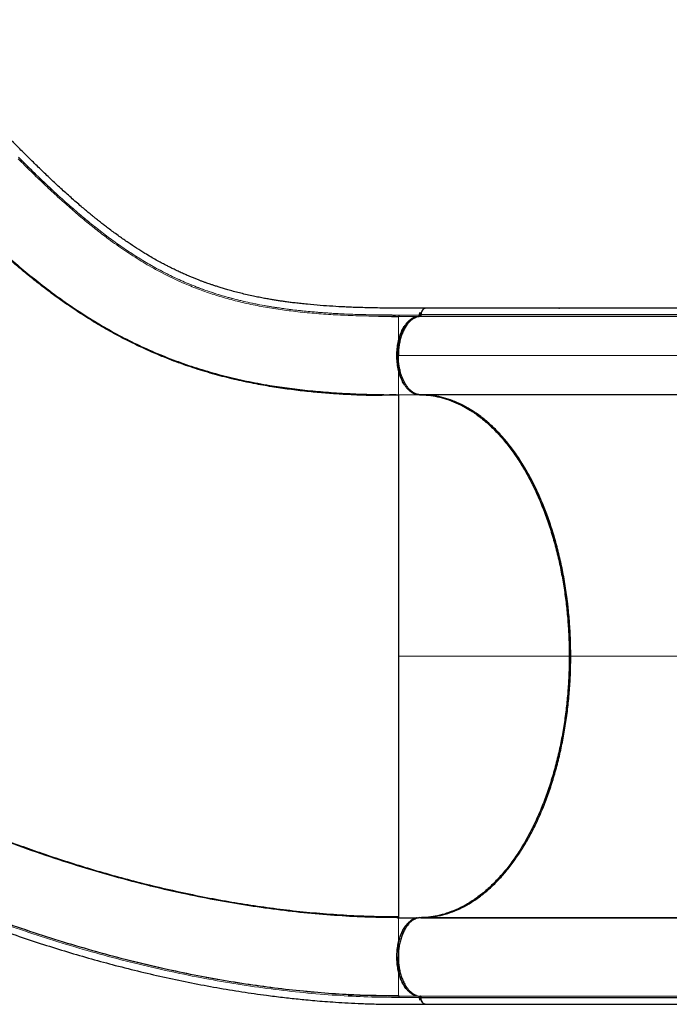
# Model space of a CAD drawing. Extents: x -83 to 628, y -9 to 505.
# Drawn here: x 196 to 220, y 115 to 152 of the extents above; entities that cross this region are included whole.
import ezdxf

# ---------------------------------------------------------------- set-up
doc = ezdxf.new("R2010")
doc.units = 0
doc.header["$LTSCALE"] = 0.125
doc.header["$MEASUREMENT"] = 0
doc.layers.add('CONTOUR', color=7, linetype='CONTINUOUS')

msp = doc.modelspace()

# ---------------------------------------------------------------- linework, layer by layer
at = {"layer": 'CONTOUR', "lineweight": 25}
for p, q in [((225.01031, 140.95323), (210.87027, 140.95323)), ((210.87088, 140.95305), (210.89205, 141.05186)), ((210.92788, 140.95366), (210.92769, 140.95162)), ((229.12149, 141.21363), (211.0933, 141.21363)), ((216.20474, 141.21411), (216.22527, 141.21363)), ((210.92533, 137.90202), (210.89748, 137.90282)), ((225.00789, 137.90202), (210.92524, 137.90202)), ((211.58245, 137.83391), (211.60447, 137.81745)), ((210.06513, 127.90202), (210.06496, 127.75825)), ((210.06496, 117.90202), (210.83913, 117.90202)), ((210.86785, 117.90297), (210.83999, 117.90215)), ((224.92362, 117.89546), (210.84097, 117.89546)), ((210.92533, 117.90202), (210.86711, 117.89546)), ((210.92532, 117.90202), (225.00789, 117.90202)), ((212.81061, 117.90202), (212.79889, 117.89546)), ((212.80522, 117.89546), (212.81625, 117.90202)), ((213.34446, 117.90202), (213.33389, 117.89546)), ((213.34854, 117.90202), (213.33728, 117.89546)), ((213.61526, 117.90202), (213.60542, 117.89546)), ((213.60677, 117.89546), (213.61669, 117.90202)), ((214.73311, 117.89546), (214.74257, 117.90202)), ((216.68175, 117.90202), (216.67635, 117.89546)), ((210.0664, 114.90349), (209.48478, 114.91186)), ((210.06493, 114.92839), (210.06493, 114.90293)), ((210.87027, 114.85082), (225.01031, 114.85082)), ((210.89204, 114.75226), (210.87088, 114.851)), ((210.92778, 114.8513), (210.92768, 114.85243)), ((211.08818, 114.59042), (229.12149, 114.59042))]:
    msp.add_line(p, q, dxfattribs=at)
at = {"layer": 'CONTOUR', "lineweight": 18}
for p, q in [((210.89444, 140.90101), (224.97626, 140.90101)), ((210.00748, 139.40202), (224.14752, 139.40202)), ((210.86785, 137.90202), (210.06496, 137.90202)), ((216.6037, 127.90202), (210.06496, 127.90202)), ((234.38169, 127.90202), (216.60361, 127.90202)), ((212.65781, 117.90202), (212.6454, 117.89546)), ((213.60597, 117.89546), (213.61556, 117.90202)), ((224.97626, 114.90304), (210.83622, 114.90304))]:
    msp.add_line(p, q, dxfattribs=at)
at = {"layer": 'CONTOUR', "lineweight": 25}
for points, knots in [([(211.10466, 141.2148), (210.94041, 141.21478), (210.62326, 141.21474), (210.16464, 141.21463), (209.7421, 141.21524), (209.36157, 141.21895), (209.02198, 141.2248), (208.72113, 141.2322), (208.45702, 141.24053), (208.22592, 141.24934), (207.92624, 141.26259), (207.54312, 141.28337), (207.06565, 141.31682), (206.66419, 141.3523), (206.34739, 141.38518), (206.12528, 141.41058), (205.92576, 141.43539), (205.74875, 141.45907), (205.59064, 141.48159), (205.44106, 141.50409), (205.28674, 141.52857), (205.11773, 141.55696), (204.93127, 141.59027), (204.72868, 141.62894), (204.42591, 141.69093), (204.04012, 141.77934), (203.67592, 141.87567), (203.41523, 141.95123), (203.25437, 142.00015), (203.10817, 142.0466), (202.9813, 142.08847), (202.87411, 142.12498), (202.77854, 142.15839), (202.68079, 142.19339), (202.57761, 142.23134), (202.46601, 142.27356), (202.34882, 142.31915), (202.22052, 142.37064), (202.06635, 142.43459), (201.89678, 142.5078), (201.72029, 142.58741), (201.5614, 142.66191), (201.41974, 142.73061), (201.28854, 142.79612), (201.14811, 142.86818), (200.98606, 142.95397), (200.79641, 143.05812), (200.58773, 143.17735), (200.33713, 143.3266), (200.04769, 143.50767), (199.72123, 143.72339), (199.43472, 143.92291), (199.19838, 144.09408), (199.02279, 144.22457), (198.86649, 144.34333), (198.7288, 144.44992), (198.60645, 144.54616), (198.49453, 144.63542), (198.38384, 144.72481), (198.26381, 144.82295), (198.12538, 144.93773), (197.96449, 145.07326), (197.71813, 145.2844), (197.39582, 145.5684), (197.00607, 145.92381), (196.6224, 146.28462), (196.24208, 146.6513), (195.86253, 147.02421), (195.41902, 147.46613), (194.9117, 147.97503), (194.34449, 148.5422), (193.78264, 149.10419), (193.35732, 149.52953), (193.06792, 149.81895), (192.90769, 149.97919), (192.73758, 150.1493), (192.54877, 150.33811), (192.33507, 150.55182), (192.10148, 150.78541), (191.84895, 151.03794), (191.57839, 151.30849), (191.28549, 151.60138), (190.97025, 151.91662), (190.75264, 152.13424), (190.64011, 152.24677)], [0, 0, 0, 0, 0.01744237, 0.03367763, 0.04870069, 0.0625128, 0.07512758, 0.08635563, 0.0964338, 0.10536287, 0.11317992, 0.13165926, 0.15128729, 0.17206791, 0.18268099, 0.1924853, 0.20138212, 0.20937147, 0.21645334, 0.22302463, 0.23005118, 0.23799978, 0.2468698, 0.25666036, 0.26727179, 0.29119509, 0.31438768, 0.32329995, 0.33199722, 0.33979857, 0.34657906, 0.35233871, 0.35708266, 0.36206314, 0.36824622, 0.37394797, 0.38039206, 0.38757844, 0.39521559, 0.4060744, 0.41598645, 0.42495185, 0.43297065, 0.44005594, 0.44730675, 0.45696755, 0.46783528, 0.47991056, 0.49293216, 0.51108052, 0.52977274, 0.54900711, 0.56004937, 0.56997217, 0.57877039, 0.58644396, 0.59313668, 0.59927738, 0.60513867, 0.61156551, 0.61918917, 0.62801074, 0.6380234, 0.65946895, 0.68016071, 0.70009955, 0.71954909, 0.73881673, 0.75790819, 0.78634659, 0.81476437, 0.84304381, 0.87063497, 0.87858426, 0.8864682, 0.89467818, 0.90411024, 0.91479955, 0.92674613, 0.93916157, 0.95269469, 0.96734547, 0.98311391, 1, 1, 1, 1]), ([(193.39494, 144.80698), (193.60482, 144.59959), (194.0246, 144.18482), (194.64948, 143.60157), (195.27178, 143.04735), (195.89197, 142.5252), (196.51127, 142.0342), (197.17216, 141.54356), (197.87643, 141.0604), (198.62694, 140.59193), (199.38492, 140.16543), (200.1531, 139.77976), (200.93432, 139.43368), (201.73143, 139.12599), (202.54734, 138.85551), (203.38489, 138.62112), (204.24684, 138.4217), (205.08648, 138.26535), (205.90074, 138.14495), (206.68584, 138.05424), (207.49359, 137.98491), (208.32551, 137.93677), (209.17979, 137.90733), (209.76991, 137.90379), (210.06496, 137.90202)], [0, 0, 0, 0, 0.04166434, 0.08333044, 0.12499824, 0.16666344, 0.20833026, 0.24999883, 0.29999776, 0.34999818, 0.39999899, 0.44999908, 0.5, 0.55000092, 0.60000101, 0.65000182, 0.70000224, 0.75000117, 0.79166974, 0.83333656, 0.87500176, 0.91666956, 0.95833566, 1, 1, 1, 1]), ([(209.9813, 137.90211), (209.94106, 137.90162), (209.86398, 137.90068), (209.73136, 137.89392), (209.5921, 137.8862), (209.44509, 137.879), (209.28999, 137.87414), (209.09749, 137.87211), (208.83483, 137.87922), (208.54455, 137.88928), (208.25101, 137.90198), (207.9536, 137.91752), (207.65218, 137.93615), (207.34706, 137.95809), (207.03845, 137.98356), (206.60772, 138.02396), (206.05414, 138.08617), (205.38128, 138.1803), (204.68424, 138.29911), (203.96601, 138.44644), (203.22739, 138.62696), (202.48501, 138.84021), (201.74691, 139.08649), (201.03837, 139.3578), (200.36459, 139.64881), (199.72381, 139.95644), (199.09695, 140.28804), (198.48253, 140.64333), (197.88177, 141.02037), (197.29763, 141.41535), (196.75514, 141.80771), (196.25271, 142.19243), (195.78823, 142.56569), (195.33792, 142.94387), (194.99511, 143.24352), (194.75589, 143.45781), (194.61588, 143.58469), (194.47762, 143.71139), (194.34099, 143.83797), (194.20839, 143.96207), (194.09261, 144.07164), (193.98625, 144.17741), (193.89673, 144.26964), (193.8112, 144.3607), (193.73048, 144.44888), (193.65486, 144.5327), (193.58374, 144.61139), (193.51537, 144.68561), (193.47543, 144.72624), (193.45412, 144.7479)], [0, 0, 0, 0, 0.01505694, 0.02884313, 0.04140237, 0.05279253, 0.06309146, 0.0724049, 0.08621263, 0.10004483, 0.11422466, 0.12875213, 0.14362457, 0.15883465, 0.17438184, 0.1902661, 0.22463849, 0.26041364, 0.29731491, 0.33807133, 0.38008855, 0.42336685, 0.46773507, 0.51188383, 0.55240334, 0.59250741, 0.63220007, 0.67148627, 0.71034572, 0.74825564, 0.78499963, 0.81619374, 0.84649383, 0.87589274, 0.90428286, 0.91351268, 0.92262541, 0.93162096, 0.94049928, 0.9492603, 0.95752565, 0.96288155, 0.96768148, 0.97217993, 0.97668308, 0.98149664, 0.9868741, 0.99299989, 1, 1, 1, 1]), ([(209.30805, 140.90597), (209.3264, 140.9056), (209.57033, 140.90071), (209.82733, 140.90088), (210.065, 140.90104)], [0, 0, 0, 0, 0.07523453, 1, 1, 1, 1]), ([(210.70753, 140.87308), (210.6818, 140.8641), (210.62054, 140.84275), (210.52639, 140.78167), (210.42644, 140.69337), (210.33236, 140.57997), (210.24714, 140.44514), (210.17295, 140.2917), (210.11153, 140.12358), (210.06416, 139.94631), (210.03129, 139.76462), (210.0113, 139.58298), (210.00874, 139.46176), (210.00748, 139.40202)], [0, 0, 0, 0, 0.06618596, 0.15754643, 0.25250188, 0.34851213, 0.44536521, 0.54222309, 0.63823285, 0.73318399, 0.82454863, 0.91353903, 1, 1, 1, 1]), ([(210.78817, 140.88249), (210.78725, 140.88233), (210.74983, 140.8759), (210.67768, 140.84086), (210.57407, 140.77636), (210.47646, 140.68626), (210.38612, 140.57606), (210.30454, 140.44656), (210.23322, 140.29982), (210.17321, 140.13846), (210.12532, 139.96513), (210.09091, 139.78251), (210.06907, 139.59373), (210.06633, 139.46578), (210.06496, 139.40181)], [0, 0, 0, 0, 0.00227987, 0.09299756, 0.18369648, 0.2743897, 0.36509146, 0.45578513, 0.5464841, 0.63720163, 0.72791042, 0.81860802, 0.90930926, 1, 1, 1, 1]), ([(210.06523, 139.40181), (210.06641, 139.46204), (210.06878, 139.58205), (210.08785, 139.75843), (210.11745, 139.92734), (210.1573, 140.08486), (210.20589, 140.23036), (210.26121, 140.36031), (210.32246, 140.47634), (210.39317, 140.58532), (210.47422, 140.68436), (210.56387, 140.76773), (210.65184, 140.82823), (210.73633, 140.86877), (210.8161, 140.89381), (210.86836, 140.89959), (210.89368, 140.90239)], [0, 0, 0, 0, 0.07848497, 0.15639858, 0.23320135, 0.30838881, 0.38035209, 0.45231932, 0.51897859, 0.58563844, 0.66651342, 0.7433897, 0.81612869, 0.88103472, 0.94234447, 1, 1, 1, 1]), ([(210.87027, 140.95323), (210.8692, 140.94655), (210.86701, 140.93277), (210.85856, 140.91658), (210.84827, 140.90405), (210.84016, 140.902), (210.83622, 140.90101)], [0, 0, 0, 0, 0.24248992, 0.50000815, 0.75764148, 1, 1, 1, 1]), ([(210.89205, 141.05186), (210.88961, 141.04613), (210.87742, 141.0175), (210.87344, 140.9818), (210.87026, 140.95323)], [0, 0, 0, 0, 0.19981747, 1, 1, 1, 1]), ([(210.89368, 140.90239), (210.89753, 140.9031), (210.90548, 140.90456), (210.91606, 140.91556), (210.92419, 140.93174), (210.92645, 140.94516), (210.92755, 140.95167)], [0, 0, 0, 0, 0.24189062, 0.49916098, 0.7568583, 1, 1, 1, 1]), ([(210.92769, 140.95162), (210.9265, 140.94413), (210.92413, 140.92916), (210.9154, 140.9131), (210.90532, 140.90334), (210.89838, 140.90184), (210.89491, 140.90109)], [0, 0, 0, 0, 0.27970791, 0.55941307, 0.77970548, 1, 1, 1, 1]), ([(210.92775, 140.9537), (210.93053, 140.97436), (210.93648, 141.01851), (210.95647, 141.08207), (210.98748, 141.14301), (211.03078, 141.18856), (211.06598, 141.21245), (211.0849, 141.211), (211.08553, 141.21096)], [0, 0, 0, 0, 0.15725296, 0.33599642, 0.53305257, 0.75459182, 0.99177302, 1, 1, 1, 1]), ([(211.10456, 141.21291), (211.10156, 141.21351), (211.08143, 141.21755), (211.04482, 141.19995), (211.00083, 141.16202), (210.96595, 141.10529), (210.93959, 141.0357), (210.93186, 140.98154), (210.92788, 140.95366)], [0, 0, 0, 0, 0.03596321, 0.24159436, 0.43765368, 0.62019034, 0.80449064, 1, 1, 1, 1]), ([(210.00748, 139.40202), (210.01006, 139.48781), (210.01522, 139.65951), (210.05496, 139.90949), (210.11652, 140.14399), (210.19426, 140.34953), (210.26, 140.45915), (210.29014, 140.50939)], [0, 0, 0, 0, 0.20620185, 0.41270126, 0.61926162, 0.82550985, 1, 1, 1, 1]), ([(210.30188, 138.27499), (210.26838, 138.32999), (210.1988, 138.44423), (210.1178, 138.65619), (210.05558, 138.89183), (210.01533, 139.1431), (210.0101, 139.31576), (210.00748, 139.40202)], [0, 0, 0, 0, 0.18823849, 0.39105839, 0.59419639, 0.79725553, 1, 1, 1, 1]), ([(210.00748, 139.40202), (210.00879, 139.34106), (210.01144, 139.21726), (210.03226, 139.03175), (210.06365, 138.86213), (210.10317, 138.71135), (210.14741, 138.57957), (210.19942, 138.45537), (210.25894, 138.34043), (210.32487, 138.23666), (210.39611, 138.146), (210.47169, 138.06873), (210.55822, 138.00042), (210.6455, 137.94872), (210.70751, 137.93082), (210.73295, 137.92347)], [0, 0, 0, 0, 0.08633991, 0.17533503, 0.26681689, 0.33832149, 0.40982161, 0.48283906, 0.55585117, 0.62886878, 0.70188072, 0.77338582, 0.84488544, 0.93637137, 1, 1, 1, 1]), ([(210.89748, 137.90282), (210.86064, 137.90722), (210.7873, 137.91598), (210.67957, 137.96026), (210.57592, 138.02693), (210.47784, 138.1159), (210.38718, 138.22609), (210.30556, 138.35586), (210.23381, 138.5023), (210.17353, 138.66382), (210.12572, 138.83766), (210.09089, 139.02047), (210.06894, 139.20964), (210.06629, 139.33761), (210.06496, 139.40181)], [0, 0, 0, 0, 0.08363552, 0.16650233, 0.24999251, 0.33369318, 0.4165552, 0.49996646, 0.58356415, 0.66643423, 0.74996718, 0.83364628, 0.91652733, 1, 1, 1, 1]), ([(210.06619, 137.90202), (210.06618, 137.90186), (210.06617, 137.90153), (210.06615, 137.89912), (210.06614, 137.89578), (210.06611, 137.89175), (210.06609, 137.88719), (210.06607, 137.88126), (210.06605, 137.87348), (210.06602, 137.86308), (210.066, 137.8509), (210.06597, 137.83054), (210.06593, 137.79986), (210.06585, 137.75367), (210.06581, 137.69791), (210.06577, 137.63111), (210.06573, 137.55279), (210.06572, 137.46485), (210.06572, 137.36663), (210.06569, 137.24287), (210.06565, 137.08942), (210.06548, 136.89595), (210.0653, 136.68464), (210.06511, 136.45014), (210.065, 136.198), (210.06495, 135.92257), (210.06502, 135.62943), (210.06514, 135.33176), (210.06528, 135.03845), (210.06532, 134.75197), (210.06525, 134.45788), (210.0651, 134.15705), (210.06491, 133.81641), (210.06473, 133.43317), (210.0646, 132.9983), (210.06465, 132.54895), (210.0649, 132.07992), (210.06532, 131.59713), (210.06554, 131.0968), (210.06548, 130.58536), (210.06519, 130.05894), (210.06472, 129.52357), (210.06434, 128.98142), (210.06424, 128.44089), (210.06476, 128.08102), (210.06502, 127.90202)], [0, 0, 0, 0, 0.00915399, 0.01752595, 0.02511593, 0.03192396, 0.03795005, 0.04404327, 0.05287989, 0.06124514, 0.07051722, 0.07975842, 0.100672, 0.12005212, 0.14080228, 0.16305695, 0.18423699, 0.20664802, 0.22871009, 0.25001269, 0.28193726, 0.31253482, 0.34435102, 0.3750299, 0.4067646, 0.43749042, 0.46916654, 0.49997606, 0.52597353, 0.55147736, 0.57649322, 0.60102878, 0.6250917, 0.65667571, 0.68753442, 0.71906566, 0.74995212, 0.78137393, 0.81248545, 0.84394272, 0.87503802, 0.90685687, 0.93825977, 0.96929155, 1, 1, 1, 1]), ([(210.06496, 137.90202), (210.06496, 137.89773), (210.06496, 137.88914), (210.06496, 137.81957), (210.06496, 137.7084), (210.06496, 137.55146), (210.06496, 137.34958), (210.06496, 137.10699), (210.06496, 136.82654), (210.06496, 136.51089), (210.06496, 136.15438), (210.06496, 135.75697), (210.06496, 135.33194), (210.06496, 134.88381), (210.06496, 134.41699), (210.06496, 133.91759), (210.06496, 133.38645), (210.06496, 132.82502), (210.06496, 132.23502), (210.06496, 131.63554), (210.06496, 131.03165), (210.06496, 130.42801), (210.06496, 129.80982), (210.06496, 129.18034), (210.06496, 128.54314), (210.06496, 128.11573), (210.06496, 127.90202)], [0, 0, 0, 0, 0.046669225, 0.093338069, 0.140007485, 0.186677133, 0.233344841, 0.280014348, 0.32401681, 0.368016693, 0.412020255, 0.456021113, 0.500019173, 0.54002428, 0.580025375, 0.620022011, 0.660026104, 0.700026569, 0.740017261, 0.780011779, 0.816678093, 0.853343885, 0.890008147, 0.926672383, 0.963336246, 1, 1, 1, 1]), ([(210.86785, 137.90202), (210.98457, 137.89847), (211.21777, 137.89137), (211.56631, 137.83354), (211.91747, 137.73993), (212.27176, 137.60488), (212.62846, 137.42668), (212.98312, 137.20512), (213.33333, 136.93931), (213.67666, 136.62963), (214.01014, 136.27727), (214.33123, 135.88301), (214.63771, 135.44913), (214.92692, 134.97879), (215.19669, 134.47457), (215.44556, 133.94023), (215.6717, 133.38044), (215.8738, 132.79903), (216.05142, 132.20045), (216.20388, 131.58987), (216.33097, 130.97155), (216.43318, 130.34966), (216.51064, 129.73198), (216.56433, 129.11976), (216.5975, 128.51209), (216.60157, 128.10553), (216.60361, 127.90202)], [0, 0, 0, 0, 0.03886797, 0.07764984, 0.11649063, 0.15711654, 0.19833885, 0.2399804, 0.28249194, 0.32544957, 0.36862097, 0.41225583, 0.45613666, 0.5, 0.54386465, 0.58774548, 0.63137903, 0.67455172, 0.71750934, 0.76001961, 0.8016624, 0.84288467, 0.88350937, 0.92235076, 0.96113263, 1, 1, 1, 1]), ([(216.66109, 127.90202), (216.65832, 128.13659), (216.65279, 128.60571), (216.6084, 129.30588), (216.53809, 129.99912), (216.43963, 130.68205), (216.31412, 131.3513), (216.1617, 132.00337), (215.98808, 132.6174), (215.79685, 133.1927), (215.59109, 133.72921), (215.36604, 134.24163), (215.12256, 134.72776), (214.86147, 135.18529), (214.58386, 135.61223), (214.29108, 136.00715), (213.98438, 136.36855), (213.66503, 136.69495), (213.33431, 136.9849), (212.9935, 137.2368), (212.65065, 137.44545), (212.30781, 137.61293), (211.96667, 137.74157), (211.62171, 137.83334), (211.27417, 137.89121), (211.04161, 137.89842), (210.92533, 137.90202)], [0, 0, 0, 0, 0.04479845, 0.08959699, 0.13439668, 0.179196, 0.22399411, 0.26879303, 0.31359108, 0.35465824, 0.39572604, 0.43679319, 0.47785941, 0.51892653, 0.55999276, 0.60105981, 0.64212761, 0.68319485, 0.7242611, 0.7653282, 0.80639444, 0.84511541, 0.88383718, 0.92255869, 0.96127922, 1, 1, 1, 1]), ([(216.66098, 127.90202), (216.659, 128.10188), (216.65501, 128.50492), (216.62225, 129.11215), (216.56857, 129.72744), (216.49094, 130.34753), (216.38893, 130.96884), (216.26202, 131.58669), (216.10992, 132.19694), (215.93256, 132.79525), (215.73064, 133.37647), (215.50487, 133.93636), (215.25623, 134.47079), (214.98657, 134.97508), (214.69759, 135.44587), (214.39121, 135.88013), (214.0701, 136.27464), (213.73662, 136.62763), (213.39319, 136.9378), (213.04279, 137.20391), (212.68789, 137.42604), (212.33088, 137.60464), (211.97448, 137.74061), (211.62079, 137.83459), (211.27478, 137.89162), (211.0462, 137.89861), (210.9344, 137.90202)], [0, 0, 0, 0, 0.03820938, 0.07705274, 0.11651145, 0.15715267, 0.19832228, 0.23999801, 0.28255015, 0.32545234, 0.36867948, 0.41238102, 0.45621417, 0.50015236, 0.5441062, 0.5879575, 0.63168001, 0.67495787, 0.71791242, 0.76051929, 0.80227544, 0.84352583, 0.88424914, 0.92381013, 0.9627352, 1, 1, 1, 1]), ([(171.81642, 133.41606), (171.97748, 133.255), (172.29029, 132.94217), (172.74555, 132.48689), (173.17292, 132.05951), (173.57242, 131.66004), (173.94405, 131.28848), (174.28202, 130.95061), (174.5873, 130.64537), (174.86093, 130.37174), (175.1102, 130.12232), (175.33862, 129.89358), (175.56762, 129.66401), (175.79792, 129.43286), (176.02746, 129.20239), (176.23635, 128.99278), (176.43327, 128.7956), (176.63369, 128.59558), (176.85337, 128.37758), (177.08825, 128.14666), (177.33717, 127.90499), (177.59757, 127.65619), (177.87271, 127.39805), (178.15478, 127.13854), (178.43706, 126.8841), (178.71873, 126.63539), (178.99948, 126.39238), (179.37745, 126.07151), (179.85545, 125.67729), (180.44136, 125.21189), (181.17502, 124.65001), (182.07185, 123.99565), (183.14357, 123.25918), (184.2462, 122.54502), (185.24119, 121.93764), (186.12052, 121.42637), (186.87901, 121.00201), (187.66538, 120.57906), (188.48714, 120.15485), (189.14537, 119.82947), (189.62408, 119.59974), (189.89875, 119.46987), (190.1514, 119.35209), (190.35658, 119.25761), (190.51573, 119.18503), (190.63372, 119.13158), (190.7288, 119.08876), (190.82842, 119.04408), (190.95354, 118.98828), (191.12129, 118.91407), (191.32294, 118.82574), (191.55639, 118.72468), (191.83391, 118.60615), (192.1552, 118.47116), (192.50905, 118.32533), (192.8709, 118.17919), (193.22884, 118.03754), (193.58188, 117.90064), (193.92994, 117.76839), (194.27294, 117.64068), (194.81239, 117.44386), (195.54703, 117.18605), (196.47775, 116.87825), (197.40034, 116.59152), (198.31849, 116.32428), (199.25315, 116.07062), (200.20661, 115.83125), (201.17859, 115.60776), (202.14952, 115.40516), (203.11751, 115.22401), (204.07578, 115.06562), (204.81145, 114.96025), (205.32701, 114.89404), (205.62963, 114.85738), (205.92948, 114.82326), (206.22927, 114.79135), (206.54209, 114.76037), (206.88185, 114.72945), (207.25958, 114.69851), (207.68331, 114.66815), (208.1535, 114.63995), (208.67033, 114.61586), (209.22625, 114.59812), (209.8196, 114.58857), (210.44827, 114.58918), (210.88125, 114.58922), (211.10449, 114.58924)], [0, 0, 0, 0, 0.01631416, 0.03168637, 0.04611653, 0.0596046, 0.0721505, 0.08375399, 0.09383106, 0.10307015, 0.11147149, 0.11909236, 0.12623404, 0.1347124, 0.14248511, 0.14955313, 0.15591919, 0.16243866, 0.16979935, 0.17800223, 0.18587125, 0.19438612, 0.20340467, 0.21234301, 0.22113652, 0.22978443, 0.23828686, 0.24664396, 0.26368296, 0.28035506, 0.29702505, 0.32543923, 0.35385292, 0.38226094, 0.41082389, 0.42908494, 0.44759595, 0.46646739, 0.48608776, 0.50649039, 0.51313154, 0.51979967, 0.52577133, 0.53081412, 0.53412468, 0.53686183, 0.53902557, 0.54073464, 0.54378234, 0.54770795, 0.5523592, 0.55773136, 0.56382446, 0.5714761, 0.57980618, 0.58806683, 0.59619616, 0.60419419, 0.61206094, 0.61979643, 0.62740068, 0.64848591, 0.66922319, 0.68974834, 0.71007491, 0.73035846, 0.75187457, 0.77339538, 0.79491899, 0.81644312, 0.83792059, 0.85902727, 0.86589777, 0.87272136, 0.87949816, 0.88622814, 0.8930964, 0.90081423, 0.90945179, 0.91900908, 0.93000796, 0.94201642, 0.95503165, 0.96904428, 0.98403892, 1, 1, 1, 1]), ([(210.06496, 117.90202), (209.68526, 117.90578), (208.92583, 117.91329), (207.76492, 117.97356), (206.59175, 118.0691), (205.40728, 118.20303), (204.2146, 118.37376), (203.01611, 118.58069), (201.74749, 118.83642), (200.4107, 119.14723), (199.0089, 119.51928), (197.61204, 119.9357), (196.22313, 120.39522), (194.84503, 120.89661), (193.48054, 121.43867), (192.1324, 122.02022), (190.80341, 122.64014), (189.49637, 123.29732), (188.21419, 123.99059), (186.95989, 124.71874), (185.79486, 125.44421), (184.71698, 126.16044), (183.7232, 126.86157), (182.75912, 127.5842), (181.82687, 128.32705), (180.92976, 129.08905), (180.06625, 129.86732), (179.52395, 130.399), (179.2528, 130.66484)], [0, 0, 0, 0, 0.03571227, 0.07142548, 0.10714087, 0.14285497, 0.17856782, 0.21428275, 0.2499987, 0.29166454, 0.33333108, 0.37499892, 0.41666568, 0.45833252, 0.5, 0.54166748, 0.58333432, 0.62500108, 0.66666892, 0.70833546, 0.7500013, 0.78571725, 0.82143218, 0.85714503, 0.89285913, 0.92857452, 0.96428773, 1, 1, 1, 1]), ([(179.29612, 130.6216), (179.31526, 130.60317), (179.35062, 130.56914), (179.4204, 130.50869), (179.49695, 130.44432), (179.58165, 130.37338), (179.67452, 130.29415), (179.77225, 130.20812), (179.87648, 130.11311), (179.9791, 130.01563), (180.09539, 129.90649), (180.21674, 129.79355), (180.34234, 129.6778), (180.51605, 129.51925), (180.74224, 129.31584), (181.096, 129.00409), (181.53359, 128.6293), (182.08515, 128.17357), (182.67305, 127.70608), (183.29812, 127.22878), (184.02712, 126.69354), (184.86285, 126.10856), (185.59736, 125.62237), (186.11333, 125.29293), (186.40912, 125.10726), (186.70748, 124.92312), (187.01752, 124.73499), (187.36852, 124.52578), (187.77062, 124.29112), (188.22807, 124.03064), (188.72459, 123.75536), (189.26089, 123.46652), (189.83765, 123.16545), (190.45553, 122.8536), (191.09535, 122.5422), (191.75515, 122.23285), (192.4329, 121.92706), (193.14692, 121.61789), (193.89748, 121.30697), (194.68474, 120.99603), (195.4956, 120.69188), (196.32882, 120.39599), (197.1831, 120.10979), (198.07051, 119.83085), (198.99065, 119.56125), (199.94292, 119.30321), (200.92657, 119.05909), (201.9406, 118.83138), (202.94683, 118.63015), (203.94203, 118.45522), (204.92317, 118.30614), (205.92354, 118.17905), (206.94132, 118.07613), (207.97399, 118.00034), (209.02044, 117.95114), (209.71426, 117.94513), (210.06496, 117.94209)], [0, 0, 0, 0, 0.00576688, 0.01065104, 0.0147546, 0.01824787, 0.02140119, 0.02457311, 0.02811695, 0.03279053, 0.03775295, 0.04285648, 0.04810114, 0.05348692, 0.06447698, 0.075972, 0.0965004, 0.11672277, 0.14039703, 0.16365181, 0.18654387, 0.22020934, 0.25306712, 0.26322692, 0.27330675, 0.28330669, 0.29353754, 0.30461266, 0.31853715, 0.3336196, 0.34985986, 0.36725767, 0.38581259, 0.40552437, 0.4263932, 0.44653953, 0.46765828, 0.48974948, 0.5128131, 0.5368491, 0.56185748, 0.58663638, 0.61230184, 0.63885464, 0.66629484, 0.69462168, 0.72383501, 0.75393556, 0.78492441, 0.81350758, 0.84280616, 0.87281913, 0.90354637, 0.93498647, 0.96713847, 1, 1, 1, 1]), ([(210.06496, 127.90202), (210.06496, 127.69803), (210.06496, 127.29005), (210.06496, 126.68148), (210.06496, 126.07964), (210.06496, 125.48765), (210.06496, 124.90841), (210.06496, 124.34451), (210.06496, 123.79826), (210.06496, 123.2633), (210.06496, 122.74231), (210.06496, 122.23793), (210.06496, 121.75944), (210.06496, 121.30786), (210.06496, 120.88371), (210.06496, 120.47545), (210.06496, 120.08643), (210.06496, 119.72007), (210.06496, 119.38752), (210.06496, 119.08875), (210.06496, 118.8237), (210.06496, 118.59223), (210.06496, 118.38756), (210.06496, 118.21361), (210.06496, 118.07414), (210.06496, 117.97532), (210.06496, 117.91348), (210.06496, 117.90584), (210.06496, 117.90202)], [0, 0, 0, 0, 0.034997103, 0.069994355, 0.104991773, 0.13998939, 0.174987919, 0.209987447, 0.24498576, 0.279978214, 0.316640108, 0.353310512, 0.389978996, 0.42664261, 0.463311149, 0.499982469, 0.539980907, 0.579981049, 0.619984677, 0.659985106, 0.699985891, 0.73998928, 0.779991218, 0.823992061, 0.867994654, 0.911996534, 0.955998099, 1, 1, 1, 1]), ([(216.60361, 127.90202), (216.60157, 127.69852), (216.5975, 127.29195), (216.56433, 126.68429), (216.51064, 126.07207), (216.43318, 125.45438), (216.33097, 124.83249), (216.20388, 124.21417), (216.05142, 123.60359), (215.8738, 123.005), (215.67169, 122.4236), (215.44555, 121.8638), (215.19669, 121.32947), (214.92691, 120.82525), (214.63771, 120.35491), (214.33122, 119.92103), (214.01014, 119.52677), (213.67666, 119.17441), (213.33332, 118.86474), (212.98311, 118.59893), (212.62845, 118.37736), (212.27175, 118.19917), (211.91746, 118.06412), (211.56631, 117.97051), (211.21777, 117.91268), (210.98457, 117.90558), (210.86785, 117.90202)], [0, 0, 0, 0, 0.038867842, 0.077649713, 0.116490635, 0.157116556, 0.198338863, 0.239980402, 0.282491949, 0.32544958, 0.368620974, 0.41225584, 0.456136671, 0.500000003, 0.543864667, 0.587745492, 0.631379033, 0.674551736, 0.717509348, 0.760019604, 0.801662407, 0.842884683, 0.883509372, 0.922350901, 0.961132771, 1, 1, 1, 1]), ([(210.92533, 117.90202), (211.05028, 117.90614), (211.30019, 117.91437), (211.67397, 117.98123), (212.04504, 118.08772), (212.41139, 118.23649), (212.77086, 118.42629), (213.12188, 118.65665), (213.46351, 118.92651), (213.79469, 119.23542), (214.114, 119.58198), (214.41984, 119.96368), (214.71028, 120.37891), (214.98402, 120.82592), (215.24041, 121.30318), (215.47858, 121.80953), (215.69751, 122.34275), (215.89629, 122.89945), (216.07348, 123.47685), (216.22826, 124.07247), (216.36039, 124.68446), (216.46925, 125.31117), (216.55458, 125.94987), (216.61566, 126.59681), (216.65401, 127.24847), (216.65873, 127.68417), (216.66109, 127.90202)], [0, 0, 0, 0, 0.041608234, 0.083215172, 0.125000001, 0.166786203, 0.208393141, 0.250000003, 0.291608237, 0.333215175, 0.375000004, 0.416786206, 0.458393144, 0.500000005, 0.541608239, 0.583215177, 0.625000006, 0.666786208, 0.708393146, 0.750000007, 0.791608241, 0.833215179, 0.875000008, 0.916785514, 0.958392453, 1, 1, 1, 1]), ([(210.06496, 122.31816), (210.06496, 122.30965), (210.06501, 122.18531), (210.06513, 121.97961), (210.0653, 121.69888), (210.06544, 121.44712), (210.06554, 121.19956), (210.06557, 120.95704), (210.06552, 120.71999), (210.0654, 120.45786), (210.06527, 120.17463), (210.06518, 119.88149), (210.06521, 119.60607), (210.06531, 119.35392), (210.06548, 119.11943), (210.06563, 118.90813), (210.06579, 118.71467), (210.06582, 118.55882), (210.06584, 118.43093), (210.06585, 118.32806), (210.06585, 118.23634), (210.0659, 118.15515), (210.06593, 118.08606), (210.06598, 118.03423), (210.06603, 117.99588), (210.06607, 117.96663), (210.06609, 117.9444), (210.06615, 117.92733), (210.0662, 117.91434), (210.06622, 117.90418), (210.06623, 117.90278), (210.06624, 117.90202)], [0, 0, 0, 0, 0.00285004, 0.04168267, 0.07237166, 0.10356443, 0.13526781, 0.16748859, 0.20023335, 0.23350643, 0.28074233, 0.32930201, 0.37640807, 0.4250561, 0.47208854, 0.52086096, 0.56776731, 0.61670709, 0.65137584, 0.68736236, 0.72332665, 0.75813536, 0.79480326, 0.82936082, 0.85271878, 0.87745387, 0.9035661, 0.92214083, 0.94428716, 0.9702401, 1, 1, 1, 1]), ([(210.05802, 114.90301), (209.70869, 114.90613), (209.00772, 114.91241), (207.93406, 114.96279), (206.8453, 115.04277), (205.74458, 115.1549), (204.6345, 115.29801), (203.51722, 115.4716), (202.39466, 115.67491), (201.21517, 115.91833), (199.98017, 116.20616), (198.6919, 116.54255), (197.40628, 116.91398), (196.12555, 117.31943), (194.85176, 117.75798), (193.58698, 118.2288), (192.33294, 118.73075), (191.09225, 119.26403), (189.94174, 119.78861), (189.2138, 120.14875), (188.88784, 120.31002)], [0, 0, 0, 0, 0.05171883, 0.10377904, 0.15583094, 0.20789622, 0.25995406, 0.31201771, 0.36407912, 0.41614989, 0.47565296, 0.53516351, 0.59467155, 0.65418428, 0.71369431, 0.77320636, 0.83271861, 0.89223275, 0.95174429, 1, 1, 1, 1]), ([(210.06496, 117.87781), (210.05463, 117.88487), (210.03397, 117.89898), (210.01329, 117.90105), (210.00294, 117.90208)], [0, 0, 0, 0, 0.49995868, 1, 1, 1, 1]), ([(210.79068, 117.89546), (210.7818, 117.89441), (210.74598, 117.89018), (210.68242, 117.86927), (210.59772, 117.82983), (210.50953, 117.76973), (210.41958, 117.68693), (210.33822, 117.58829), (210.2672, 117.47964), (210.20563, 117.36384), (210.14999, 117.23406), (210.10106, 117.08865), (210.06093, 116.93116), (210.03082, 116.7622), (210.01213, 116.58572), (210.00567, 116.40533), (210.01168, 116.22489), (210.02992, 116.04827), (210.0596, 115.87908), (210.09934, 115.72128), (210.1479, 115.57549), (210.20322, 115.44529), (210.26449, 115.32902), (210.33524, 115.21982), (210.41634, 115.12058), (210.50608, 115.03704), (210.59414, 114.97642), (210.6787, 114.93581), (210.75855, 114.91073), (210.81085, 114.90494), (210.8362, 114.90213)], [0, 0, 0, 0, 0.01029741, 0.04153266, 0.07459811, 0.11166206, 0.15083329, 0.19204242, 0.22601246, 0.25998014, 0.29665416, 0.33332604, 0.37164466, 0.4107791, 0.45047697, 0.49046266, 0.53044835, 0.57014622, 0.60928066, 0.64759928, 0.68427319, 0.72094518, 0.75491515, 0.7888829, 0.8300942, 0.86926559, 0.90632722, 0.93939514, 0.97062916, 1, 1, 1, 1]), ([(210.06496, 117.90202), (210.06496, 117.90205), (210.06496, 117.90208), (210.06496, 117.87785), (210.06496, 117.87778)], [0, 0, 0, 0, 0.99718716, 1, 1, 1, 1]), ([(210.78507, 117.87976), (210.75752, 117.8714), (210.69286, 117.85178), (210.59518, 117.79106), (210.49379, 117.70504), (210.39996, 117.59558), (210.31529, 117.46569), (210.24074, 117.31808), (210.17805, 117.15446), (210.12828, 116.97774), (210.09197, 116.79149), (210.0691, 116.59848), (210.06634, 116.46782), (210.06496, 116.40224)], [0, 0, 0, 0, 0.06927695, 0.16259603, 0.25597694, 0.34847084, 0.44169373, 0.53498952, 0.62749416, 0.72082816, 0.81424678, 0.9067643, 1, 1, 1, 1]), ([(210.68446, 117.86454), (210.69336, 117.86965), (210.70514, 117.87641), (210.71743, 117.87841), (210.72044, 117.87889)], [0, 0, 0, 0, 0.75551965, 1, 1, 1, 1]), ([(210.40472, 115.14294), (210.38853, 115.15977), (210.3355, 115.21487), (210.25553, 115.34002), (210.16882, 115.51616), (210.09861, 115.7186), (210.04665, 115.93697), (210.01441, 116.16658), (210.00319, 116.40202), (210.01441, 116.63747), (210.04665, 116.86707), (210.09861, 117.08546), (210.16884, 117.28786), (210.25564, 117.46449), (210.33857, 117.59338), (210.39486, 117.65139), (210.414, 117.67113)], [0, 0, 0, 0, 0.03262819, 0.10687557, 0.18477359, 0.26281216, 0.34092008, 0.41895354, 0.49684612, 0.5747387, 0.65277216, 0.73088008, 0.80891865, 0.88681668, 0.96150055, 1, 1, 1, 1]), ([(210.1237, 115.86083), (210.12359, 115.86123), (210.1082, 115.91881), (210.08974, 116.04064), (210.06855, 116.22137), (210.06615, 116.3427), (210.06496, 116.4025)], [0, 0, 0, 0, 0.00237135, 0.34398494, 0.67672128, 1, 1, 1, 1]), ([(210.06496, 116.40224), (210.06633, 116.33827), (210.06907, 116.21032), (210.09091, 116.02154), (210.12531, 115.83893), (210.17321, 115.6656), (210.23322, 115.50425), (210.30453, 115.35747), (210.38612, 115.22808), (210.47642, 115.11749), (210.57405, 115.02895), (210.6631, 114.96852), (210.7203, 114.9475), (210.74172, 114.93963)], [0, 0, 0, 0, 0.09439481, 0.18880055, 0.2832025, 0.3776161, 0.47203879, 0.56644217, 0.66084003, 0.75524632, 0.84964371, 0.94370289, 1, 1, 1, 1]), ([(208.15062, 114.95564), (208.15258, 114.95556), (208.19323, 114.95388), (208.30549, 114.95124), (208.48797, 114.94661), (208.71912, 114.94148), (208.99333, 114.93586), (209.31196, 114.93047), (209.67365, 114.92593), (209.9301, 114.92508), (210.06496, 114.92464)], [0, 0, 0, 0, 0.00429512, 0.0890126, 0.19230815, 0.31471093, 0.45653, 0.61795209, 0.79908848, 1, 1, 1, 1]), ([(210.06493, 114.90293), (209.71573, 114.90539), (209.08486, 114.90982), (208.43906, 114.94304), (208.15073, 114.95787)], [0, 0, 0, 0, 0.55352382, 1, 1, 1, 1]), ([(210.83622, 114.90304), (210.84016, 114.90205), (210.84828, 114.90001), (210.85856, 114.88746), (210.86701, 114.87127), (210.8692, 114.8575), (210.87027, 114.85082)], [0, 0, 0, 0, 0.24248992, 0.50000815, 0.75764148, 1, 1, 1, 1]), ([(210.9276, 114.85239), (210.92642, 114.85871), (210.924, 114.87167), (210.91623, 114.88745), (210.90783, 114.89783), (210.9019, 114.90015), (210.89986, 114.90095)], [0, 0, 0, 0, 0.273617299, 0.561465972, 0.849328532, 1, 1, 1, 1]), ([(210.89986, 114.90095), (210.90255, 114.90017), (210.90962, 114.89812), (210.91831, 114.8863), (210.92513, 114.87018), (210.92683, 114.85834), (210.92767, 114.85243)], [0, 0, 0, 0, 0.192511406, 0.506076892, 0.753037259, 1, 1, 1, 1]), ([(210.87027, 114.85082), (210.87345, 114.82225), (210.87742, 114.78657), (210.88961, 114.75796), (210.89204, 114.75226)], [0, 0, 0, 0, 0.800775853, 1, 1, 1, 1]), ([(211.05536, 114.6053), (211.04756, 114.60922), (211.01788, 114.62414), (210.976, 114.67817), (210.94079, 114.7625), (210.93181, 114.82359), (210.92774, 114.85129)], [0, 0, 0, 0, 0.12142785, 0.46178446, 0.75588641, 1, 1, 1, 1]), ([(211.0923, 114.59403), (211.08548, 114.59373), (211.05889, 114.59254), (211.0162, 114.62513), (210.9714, 114.68529), (210.94022, 114.76364), (210.93176, 114.82327), (210.92778, 114.8513)], [0, 0, 0, 0, 0.08517027, 0.33231266, 0.56031939, 0.79329517, 1, 1, 1, 1])]:
    msp.add_open_spline(points, degree=3, knots=knots, dxfattribs=at)
at = {"layer": 'CONTOUR', "lineweight": 18}
for points, knots in [([(210.06493, 140.9011), (209.78613, 140.902), (209.22847, 140.9038), (208.43004, 140.92309), (207.66167, 140.95635), (206.92545, 141.006), (206.21967, 141.07288), (205.54276, 141.15819), (204.89276, 141.26306), (204.2675, 141.3885), (203.66479, 141.53544), (203.08216, 141.70481), (202.51716, 141.89743), (201.93035, 142.12855), (201.32189, 142.40509), (200.69002, 142.73532), (200.06563, 143.10452), (199.44359, 143.51456), (198.8788, 143.92412), (198.36882, 144.32137), (197.91393, 144.69499), (197.4527, 145.09221), (196.98367, 145.51343), (196.50484, 145.95977), (196.01507, 146.43019), (195.68208, 146.76173), (195.51552, 146.92756)], [0, 0, 0, 0, 0.041641644, 0.083291577, 0.124936567, 0.166597426, 0.208230542, 0.249871582, 0.291538459, 0.333187893, 0.374863431, 0.416550371, 0.458230712, 0.499905142, 0.54993179, 0.599945157, 0.649973123, 0.699979801, 0.750003176, 0.785724461, 0.821453495, 0.857167848, 0.892879924, 0.928591875, 0.964282101, 1, 1, 1, 1]), ([(195.52792, 146.98655), (195.69629, 146.81926), (196.03291, 146.48478), (196.53058, 146.0062), (197.01958, 145.55023), (197.49892, 145.12051), (197.97034, 144.71586), (198.43545, 144.33563), (198.92092, 143.95983), (199.42732, 143.59299), (199.9558, 143.23967), (200.48337, 142.91725), (201.01229, 142.62474), (201.54508, 142.3609), (202.12019, 142.10867), (202.74253, 141.87296), (203.41916, 141.65838), (204.11838, 141.47644), (204.84509, 141.32494), (205.53183, 141.21361), (206.17183, 141.13245), (206.75683, 141.0737), (207.36362, 141.02717), (207.99325, 140.99222), (208.64724, 140.96836), (209.32385, 140.95407), (209.79559, 140.95245), (210.0316, 140.95164)], [0, 0, 0, 0, 0.03564264, 0.0712617, 0.10687805, 0.14248224, 0.17811835, 0.2137475, 0.24939994, 0.29099378, 0.33260887, 0.37422873, 0.41586854, 0.45751448, 0.49917952, 0.54918643, 0.5992173, 0.64926167, 0.69932138, 0.74940267, 0.78517544, 0.82096722, 0.85675562, 0.8925533, 0.92836251, 0.96416039, 1, 1, 1, 1]), ([(195.57528, 146.93949), (195.76846, 146.7479), (196.15446, 146.3651), (196.71809, 145.82762), (197.26708, 145.32474), (197.80287, 144.85583), (198.32839, 144.41916), (198.88065, 143.98708), (199.46115, 143.56597), (200.07278, 143.16204), (200.68603, 142.79791), (201.30638, 142.47144), (201.90441, 142.19696), (202.48249, 141.96641), (203.04096, 141.77307), (203.61895, 141.602), (204.21948, 141.45265), (204.84536, 141.32443), (205.46773, 141.2219), (206.08407, 141.14108), (206.69113, 141.0784), (207.32234, 141.02899), (207.97853, 140.99218), (208.66031, 140.96739), (209.36516, 140.95341), (209.85389, 140.9522), (210.09774, 140.9516)], [0, 0, 0, 0, 0.04147885, 0.08287665, 0.1242183, 0.16547512, 0.20665162, 0.24778315, 0.29710914, 0.34640297, 0.39566885, 0.44497229, 0.49439925, 0.53573543, 0.57722642, 0.61888878, 0.66073274, 0.70275904, 0.74495359, 0.7812279, 0.81758054, 0.85400137, 0.890488, 0.92702433, 0.96358901, 1, 1, 1, 1]), ([(210.06496, 139.40181), (210.06496, 139.45509), (210.06496, 139.56166), (210.06496, 139.71884), (210.06496, 139.87086), (210.06495, 140.0156), (210.06495, 140.15134), (210.06495, 140.277), (210.06495, 140.39196), (210.06495, 140.50717), (210.06494, 140.61721), (210.06494, 140.71618), (210.06494, 140.80664), (210.06493, 140.87872), (210.06493, 140.89364), (210.06493, 140.9011)], [0, 0, 0, 0, 0.06248455, 0.12499675, 0.18750852, 0.24999798, 0.31241162, 0.37486304, 0.43741821, 0.50002164, 0.58336465, 0.66668907, 0.75007174, 0.87504114, 1, 1, 1, 1]), ([(210.06493, 140.90108), (210.20323, 140.90108), (210.47984, 140.90108), (210.75656, 140.90109), (210.89491, 140.90109)], [0, 0, 0, 0, 0.49999999, 1, 1, 1, 1]), ([(210.09774, 140.9516), (210.23622, 140.95159), (210.51281, 140.95158), (210.78952, 140.95161), (210.92769, 140.95162)], [0, 0, 0, 0, 0.50066131, 1, 1, 1, 1]), ([(210.06496, 137.90202), (210.06496, 137.90662), (210.06496, 137.91581), (210.06496, 137.98269), (210.06496, 138.07003), (210.06496, 138.16738), (210.06496, 138.27689), (210.06496, 138.3925), (210.06496, 138.50848), (210.06496, 138.6358), (210.06496, 138.77382), (210.06496, 138.92148), (210.06496, 139.07692), (210.06496, 139.23792), (210.06496, 139.34719), (210.06496, 139.40181)], [0, 0, 0, 0, 0.1249614, 0.24991221, 0.333299, 0.41663911, 0.49997045, 0.56257028, 0.62513976, 0.68760261, 0.75000947, 0.81249031, 0.87500198, 0.93751517, 1, 1, 1, 1]), ([(210.09772, 114.85238), (209.69997, 114.85605), (208.90525, 114.86338), (207.68562, 114.92678), (206.44908, 115.02764), (205.19608, 115.16976), (203.93074, 115.35165), (202.65613, 115.57251), (201.37515, 115.83136), (200.09057, 116.12728), (198.80502, 116.45943), (197.52088, 116.82688), (196.24032, 117.22871), (194.9655, 117.66402), (193.6985, 118.13193), (192.44139, 118.63162), (191.19617, 119.16237), (189.96478, 119.72344), (188.74921, 120.31406), (187.55151, 120.93343), (186.37396, 121.58076), (185.21895, 122.25528), (184.13598, 122.9269), (183.12363, 123.59096), (182.18012, 124.24333), (181.26151, 124.91322), (180.36989, 125.59957), (179.50694, 126.30145), (178.67508, 127.01788), (177.87566, 127.74474), (177.37093, 128.23926), (177.11938, 128.48572)], [0, 0, 0, 0, 0.03550029, 0.07092903, 0.10641504, 0.14193625, 0.17747863, 0.21304877, 0.24864826, 0.2842728, 0.31991592, 0.35558006, 0.3912674, 0.42697682, 0.46270493, 0.49844969, 0.53421068, 0.56998821, 0.60578339, 0.64159612, 0.67742196, 0.71325683, 0.74910162, 0.78047754, 0.81185878, 0.84323844, 0.87461137, 0.9059803, 0.9373736, 0.96878682, 1, 1, 1, 1]), ([(208.15073, 114.95787), (208.08193, 114.96082), (207.65743, 114.97901), (206.86254, 115.04328), (205.76814, 115.15199), (204.66217, 115.29447), (203.54859, 115.46655), (202.42912, 115.66848), (201.25231, 115.91039), (200.01956, 116.19664), (198.73303, 116.53144), (197.44869, 116.90132), (196.16861, 117.30537), (194.89518, 117.7426), (193.63047, 118.21212), (192.37633, 118.7131), (191.13457, 119.24475), (189.90733, 119.80625), (188.69667, 120.39681), (187.50449, 121.0157), (186.33276, 121.66218), (185.18394, 122.33533), (184.10731, 123.00502), (183.10132, 123.66687), (182.16393, 124.31678), (181.25153, 124.98401), (180.36504, 125.66727), (179.51007, 126.367), (178.89953, 126.88566), (178.58493, 127.17419), (178.53419, 127.22073)], [0, 0, 0, 0, 0.00681312, 0.04203808, 0.07724324, 0.11246478, 0.14769852, 0.18291383, 0.2181373, 0.25840748, 0.29866192, 0.3389271, 0.37920356, 0.41947866, 0.45974078, 0.50000716, 0.54028395, 0.58055933, 0.62082046, 0.66108254, 0.70135711, 0.74163083, 0.78188469, 0.81710228, 0.85233673, 0.88755349, 0.92276086, 0.9579907, 0.99322474, 1, 1, 1, 1]), ([(210.06496, 117.87778), (210.06496, 117.85725), (210.06496, 117.82298), (210.06496, 117.7336), (210.06496, 117.63677), (210.06496, 117.52713), (210.06496, 117.41156), (210.06496, 117.29558), (210.06496, 117.16825), (210.06496, 117.03023), (210.06496, 116.88257), (210.06496, 116.72712), (210.06496, 116.56613), (210.06496, 116.45686), (210.06496, 116.40224)], [0, 0, 0, 0, 0.14245304, 0.23778447, 0.33306001, 0.42832641, 0.49989455, 0.5714296, 0.64284331, 0.71419274, 0.78562613, 0.85709424, 0.92856342, 1, 1, 1, 1]), ([(210.06496, 116.40224), (210.06496, 116.34895), (210.06496, 116.24234), (210.06496, 116.08512), (210.06496, 115.93307), (210.06495, 115.7883), (210.06495, 115.65254), (210.06495, 115.52687), (210.06495, 115.41191), (210.06495, 115.29666), (210.06494, 115.1867), (210.06494, 115.08736), (210.06494, 114.99846), (210.06494, 114.9418), (210.06493, 114.93034), (210.06493, 114.92839)], [0, 0, 0, 0, 0.069370491, 0.1387718, 0.208172186, 0.27754663, 0.346835101, 0.416164841, 0.485610296, 0.555110831, 0.647639146, 0.74014801, 0.832719357, 0.971455575, 1, 1, 1, 1]), ([(210.83643, 114.90296), (210.71758, 114.90296), (210.46038, 114.90296), (210.20324, 114.90295), (210.06493, 114.90295)], [0, 0, 0, 0, 0.46211365, 1, 1, 1, 1]), ([(210.92768, 114.85243), (210.78925, 114.85246), (210.51256, 114.85252), (210.23595, 114.85242), (210.09772, 114.85238)], [0, 0, 0, 0, 0.50027475, 1, 1, 1, 1])]:
    msp.add_open_spline(points, degree=3, knots=knots, dxfattribs=at)
for points in [[(210.09774, 140.9516), (210.09672, 140.9449), (210.0947, 140.9315), (210.08694, 140.9153), (210.07676, 140.90388), (210.06887, 140.90202), (210.06493, 140.90108)], [(210.06493, 114.90295), (210.06887, 114.90202), (210.07676, 114.90015), (210.08694, 114.88872), (210.09469, 114.8725), (210.09671, 114.85909), (210.09772, 114.85238)]]:
    msp.add_open_spline(points, degree=3, dxfattribs=at)

doc.saveas('drawing.dxf')
